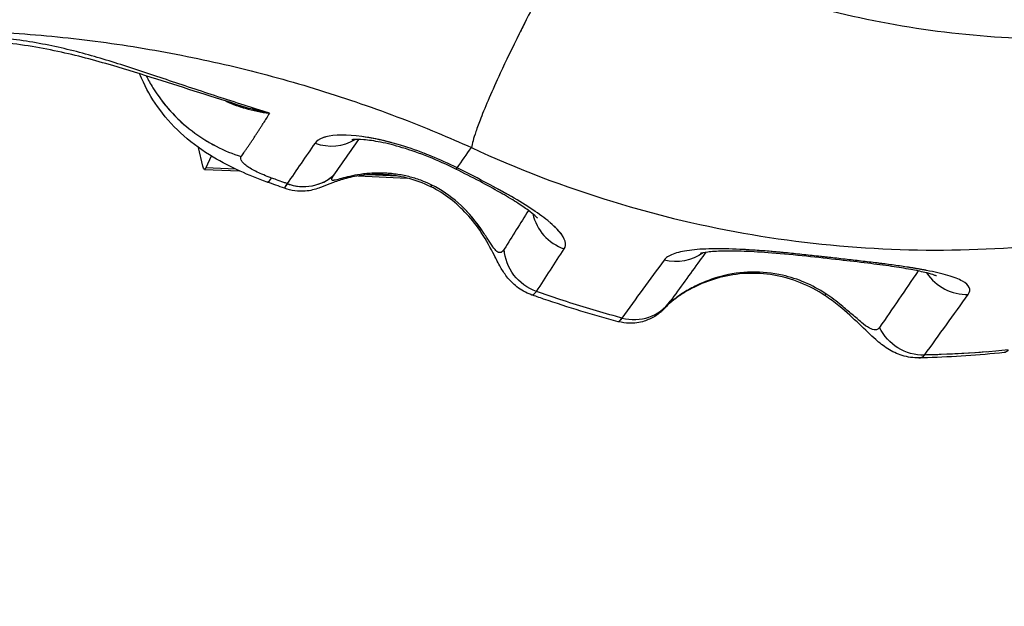
# Model space of a CAD drawing. Units: millimetres. Extents: x -6716 to 13673, y 1908 to 4141.
# Drawn here: x -4660 to -4534, y 1908 to 1983 of the extents above; entities that cross this region are included whole.
import ezdxf

# ---------------------------------------------------------------- set-up
doc = ezdxf.new("R2010")
doc.units = ezdxf.units.MM
doc.styles.get("Standard").update_dxf_attribs({"font": 'arial.ttf'})
doc.dimstyles.new('ISO-25', dxfattribs={"dimtxt": 2.5, "dimasz": 2.5, "dimexe": 1.25, "dimexo": 0.625, "dimtad": 1, "dimtxsty": 'Standard', "dimcen": 2.5, "dimadec": 0, "dimazin": 0, "dimtfac": 1, "dimtmove": 0, "dimatfit": 3, "dimfxl": 1, "dimarcsym": 0})

# ---------------------------------------------------------------- blocks, each defined once
blk = doc.blocks.new('*D32')
at = {"color": 0, "lineweight": -2, "transparency": 16777216}
for p, q in [((-6481.41, 3798.53), (-6522.66, 3798.53)), ((-6521.41, 3728.53), (-6521.41, 1978.21)), ((-6481.41, 1908.21), (-6522.66, 1908.21))]:
    blk.add_line(p, q, dxfattribs=at)
at = {"color": 0, "transparency": 16777216}
for points in [[(-6533.08, 3728.53), (-6509.74, 3728.53), (-6521.41, 3798.53)], [(-6533.08, 1978.21), (-6509.74, 1978.21), (-6521.41, 1908.21)]]:
    blk.add_solid(points, dxfattribs=at)
at = {"layer": 'Defpoints', "color": 0, "transparency": 16777216}
for p in [(-4356.56, 3798.53), (-6521.41, 1908.21), (-4356.56, 1908.21)]:
    blk.add_point(p, dxfattribs=at)
at = {"color": 0, "transparency": 16777216, "insert": (-6618, 2853.37), "char_height": 150, "attachment_point": 5, "rotation": 90}
blk.add_mtext('190', dxfattribs=at)

msp = doc.modelspace()

# ---------------------------------------------------------------- linework, layer by layer
for p, q in [((-4636.879, 1964.402), (-4637.424, 1966.778)), ((-4635.788, 1965.692), (-4636.484, 1964.186)), ((-4636.661, 1963.995), (-4632.215, 1963.805)), ((-4632.685, 1964.024), (-4636.484, 1964.186)), ((-4617.041, 1963.156), (-4610.755, 1962.887)), ((-4611.95, 1963.137), (-4615.812, 1963.302)), ((-4577.224, 1947.079), (-4577.226, 1947.077)), ((-4577.339, 1946.921), (-4577.364, 1946.886))]:
    msp.add_line(p, q)
for centre, major_axis, ratio, start_param, end_param in [((-4550.18, 1995.446), (12.613, -8.052), 0.9530038, -0.6356614, -0.635411), ((-4620.644, 1972.822), (4.933, -3.415), 0.9630256, -1.3070653, -0.4049119), ((-4620.644, 1972.822), (4.933, -3.415), 0.9630256, -1.3070653, -0.4051247), ((-4624.208, 1967.646), (4.951, -3.39), 0.9631259, -1.3137033, -0.2277827), ((-4624.208, 1967.646), (4.951, -3.39), 0.9631259, -1.3137033, -0.9481815), ((-4624.208, 1967.646), (4.951, -3.39), 0.9631259, -0.8367933, -0.2277827), ((-4605.091, 1967.154), (-2.663, -5.377), 0.0145286, -0.0478959, 0.2885306), ((-4605.091, 1967.154), (-2.663, -5.377), 0.0145286, 0.004155, 0.2885306), ((-4605.091, 1967.154), (-2.663, -5.377), 0.0145286, -0.28841, -0.284539), ((-4588.913, 1959.348), (5.034, -3.265), 0.9631489, -2.3703802, -1.3210404), ((-4588.913, 1959.348), (5.034, -3.265), 0.9631489, -2.3701753, -1.3210404), ((-4539.501, 1953.877), (4.872, -3.502), 0.962157, -1.9420828, -0.8980708), ((-4539.501, 1953.877), (4.872, -3.502), 0.962157, -1.9419078, -0.8980708), ((-4582.031, 1950.67), (4.859, -3.519), 0.9619269, -1.1856711, 0.0019628), ((-4582.031, 1950.67), (4.859, -3.519), 0.9619269, -1.1856711, 0.0003913), ((-4554.071, 1952.866), (-3.332, -4.989), 0.0294713, -0.2903463, 0.0226793), ((-4554.071, 1952.866), (-3.332, -4.989), 0.0294713, -0.2903463, -0.0004685), ((-4554.071, 1952.866), (-3.332, -4.989), 0.0294712, 0.2890376, 0.2903478)]:
    msp.add_ellipse(centre, major_axis=major_axis, ratio=ratio, start_param=start_param, end_param=end_param)
at = {"extrusion": (0, 0, -1)}
for centre, major_axis, ratio, start_param, end_param in [((-4636.533, 1966.992), (-0.128, -2.997), 0.1574699, -0.3656235, 0.520212), ((-4601.879, 1969.392), (-2.667, -5.375), 0.0424367, -0.2710622, 0.0377473), ((-4601.879, 1969.392), (-2.667, -5.375), 0.0424367, -0.2710622, -0.0023988), ((-4601.879, 1969.392), (-2.667, -5.375), 0.0424367, 0.2689276, 0.2709445), ((-4592.448, 1953.925), (-5.019, 3.288), 0.9630641, -1.8261322, -0.6188386), ((-4592.448, 1953.925), (-5.019, 3.288), 0.9630641, -1.8261322, -0.6188386), ((-4576.647, 1958.063), (4.841, -3.545), 0.9617618, 0.2865041, 1.1790847), ((-4576.647, 1958.063), (4.841, -3.545), 0.9617618, 0.286797, 1.1790847), ((-4572.457, 1955.959), (1.571, -5.791), 0.2040427, 0.180675, 0.1820113), ((-4572.457, 1955.959), (1.571, -5.791), 0.2040428, -0.1877896, 0.0176515), ((-4572.457, 1955.959), (1.571, -5.791), 0.2040428, -0.1877896, -0.0009012), ((-4545.092, 1946.137), (-4.856, 3.524), 0.9618781, -2.2496028, -1.0561826), ((-4545.092, 1946.137), (-4.856, 3.524), 0.9618781, -2.2496028, -1.0561826)]:
    msp.add_ellipse(centre, major_axis=major_axis, ratio=ratio, start_param=start_param, end_param=end_param, dxfattribs=at)
for points, knots in [([(-4427.91, 2034.354), (-4430.231, 2030.69), (-4432.774, 2027.155), (-4438.823, 2019.701), (-4442.418, 2015.856), (-4449.991, 2008.796), (-4453.953, 2005.566), (-4462.338, 1999.601), (-4466.765, 1996.875), (-4475.995, 1991.998), (-4480.801, 1989.854), (-4490.645, 1986.22), (-4495.681, 1984.727), (-4505.84, 1982.429), (-4510.958, 1981.613), (-4521.125, 1980.658), (-4526.171, 1980.501), (-4536.068, 1980.814), (-4540.917, 1981.26), (-4550.562, 1982.742), (-4555.359, 1983.78), (-4564.843, 1986.447), (-4569.533, 1988.081), (-4578.919, 1992.015), (-4583.564, 1994.331), (-4588.018, 1996.917)], [39.4969052, 39.4969052, 39.4969052, 39.4969052, 40.8413115, 40.8413115, 42.4656538, 42.4656538, 44.0383608, 44.0383608, 45.6336043, 45.6336043, 47.243805, 47.243805, 48.8467824, 48.8467824, 50.4243044, 50.4243044, 51.9561783, 51.9561783, 53.429446, 53.429446, 54.9127765, 54.9127765, 56.4063783, 56.4063783, 57.9751694, 57.9751694, 57.9751694, 57.9751694]), ([(-4427.91, 2034.354), (-4430.231, 2030.69), (-4432.774, 2027.155), (-4438.823, 2019.701), (-4442.418, 2015.856), (-4449.991, 2008.796), (-4453.953, 2005.566), (-4462.338, 1999.601), (-4466.765, 1996.875), (-4475.995, 1991.998), (-4480.801, 1989.854), (-4490.645, 1986.22), (-4495.681, 1984.727), (-4505.84, 1982.429), (-4510.958, 1981.613), (-4521.125, 1980.658), (-4526.171, 1980.501), (-4536.068, 1980.814), (-4540.917, 1981.26), (-4550.562, 1982.742), (-4555.359, 1983.78), (-4564.843, 1986.447), (-4569.533, 1988.081), (-4578.919, 1992.015), (-4583.564, 1994.331), (-4588.018, 1996.917)], [39.4969052, 39.4969052, 39.4969052, 39.4969052, 40.8413115, 40.8413115, 42.4656538, 42.4656538, 44.0383608, 44.0383608, 45.6336043, 45.6336043, 47.243805, 47.243805, 48.8467824, 48.8467824, 50.4243044, 50.4243044, 51.9561783, 51.9561783, 53.429446, 53.429446, 54.9127765, 54.9127765, 56.4063783, 56.4063783, 57.9751694, 57.9751694, 57.9751694, 57.9751694]), ([(-4602.565, 1966.782), (-4596.72, 1964.071), (-4590.682, 1961.76), (-4578.627, 1958.072), (-4572.668, 1956.671), (-4560.764, 1954.663), (-4554.814, 1954.049), (-4543.001, 1953.57), (-4537.138, 1953.701), (-4525.325, 1954.688), (-4519.384, 1955.572), (-4507.578, 1958.089), (-4501.719, 1959.743), (-4490.254, 1963.777), (-4484.653, 1966.169), (-4473.857, 1971.61), (-4468.663, 1974.663), (-4458.819, 1981.317), (-4454.164, 1984.912), (-4445.456, 1992.543), (-4441.397, 1996.572), (-4436.177, 2002.426), (-4434.773, 2004.077), (-4433.411, 2005.757)], [-57.9751694, -57.9751694, -57.9751694, -57.9751694, -56.4063783, -56.4063783, -54.9127765, -54.9127765, -53.429446, -53.429446, -51.9561783, -51.9561783, -50.4243044, -50.4243044, -48.8467824, -48.8467824, -47.243805, -47.243805, -45.6336043, -45.6336043, -44.0383608, -44.0383608, -42.4656538, -42.4656538, -41.8632332, -41.8632332, -41.8632332, -41.8632332]), ([(-4602.565, 1966.782), (-4596.72, 1964.071), (-4590.682, 1961.76), (-4578.627, 1958.072), (-4572.668, 1956.671), (-4560.764, 1954.663), (-4554.814, 1954.049), (-4543.001, 1953.57), (-4537.138, 1953.701), (-4525.325, 1954.688), (-4519.384, 1955.572), (-4507.578, 1958.089), (-4501.719, 1959.743), (-4490.254, 1963.777), (-4484.653, 1966.169), (-4473.857, 1971.61), (-4468.663, 1974.663), (-4458.819, 1981.317), (-4454.164, 1984.912), (-4445.456, 1992.543), (-4441.397, 1996.572), (-4436.177, 2002.426), (-4434.773, 2004.077), (-4433.411, 2005.757)], [-57.9751694, -57.9751694, -57.9751694, -57.9751694, -56.4063783, -56.4063783, -54.9127765, -54.9127765, -53.429446, -53.429446, -51.9561783, -51.9561783, -50.4243044, -50.4243044, -48.8467824, -48.8467824, -47.243805, -47.243805, -45.6336043, -45.6336043, -44.0383608, -44.0383608, -42.4656538, -42.4656538, -41.8632332, -41.8632332, -41.8632332, -41.8632332]), ([(-4588.018, 1996.917), (-4588.895, 1995.408), (-4590.749, 1992.146), (-4593.675, 1986.751), (-4596.501, 1981.258), (-4599.336, 1975.389), (-4600.759, 1972.08), (-4601.369, 1970.516)], [0, 0, 0, 0, 0.14285714, 0.28571429, 0.42857143, 0.57142857, 0.77497309, 0.77497309, 0.77497309, 0.77497309]), ([(-4595.559, 1983.073), (-4595.859, 1982.483), (-4597.058, 1980.105), (-4599.336, 1975.389), (-4600.759, 1972.08), (-4601.369, 1970.516)], [0.38182283, 0.38182283, 0.38182283, 0.38182283, 0.42857143, 0.57142857, 0.77497309, 0.77497309, 0.77497309, 0.77497309]), ([(-4628.37, 1971.159), (-4629.461, 1971.502), (-4630.54, 1971.846), (-4632.735, 1972.552), (-4633.857, 1972.916), (-4636.092, 1973.646), (-4637.202, 1974.012), (-4639.402, 1974.74), (-4640.487, 1975.101), (-4642.615, 1975.811), (-4643.656, 1976.159), (-4645.706, 1976.837), (-4646.713, 1977.167), (-4648.719, 1977.803), (-4649.717, 1978.11), (-4651.734, 1978.691), (-4652.752, 1978.966), (-4654.827, 1979.475), (-4655.882, 1979.71), (-4658.03, 1980.129), (-4659.121, 1980.315), (-4661.339, 1980.629), (-4662.462, 1980.759), (-4664.715, 1980.956), (-4665.853, 1981.027), (-4667.011, 1981.065)], [0.0093942, 0.0093942, 0.0093942, 0.0093942, 0.3660613, 0.3660613, 0.7462667, 0.7462667, 1.1468706, 1.1468706, 1.5678954, 1.5678954, 2.0053782, 2.0053782, 2.4530703, 2.4530703, 2.9039501, 2.9039501, 3.3509752, 3.3509752, 3.7879746, 3.7879746, 4.2107193, 4.2107193, 4.618348, 4.618348, 5.0152086, 5.0152086, 5.0152086, 5.0152086]), ([(-4666.57, 1981.654), (-4664.721, 1981.593), (-4662.87, 1981.5), (-4659.166, 1981.253), (-4657.313, 1981.099), (-4653.609, 1980.728), (-4651.76, 1980.512), (-4648.069, 1980.02), (-4646.226, 1979.743), (-4642.552, 1979.129), (-4640.719, 1978.792), (-4637.066, 1978.058), (-4635.246, 1977.661), (-4631.619, 1976.808), (-4629.813, 1976.352), (-4626.218, 1975.381), (-4624.428, 1974.867), (-4620.868, 1973.78), (-4619.098, 1973.208), (-4615.578, 1972.007), (-4613.828, 1971.377), (-4610.351, 1970.062), (-4608.625, 1969.377), (-4605.458, 1968.059), (-4604.01, 1967.432), (-4602.565, 1966.782)], [-65.904721, -65.904721, -65.904721, -65.904721, -65.2303017, -65.2303017, -64.5557484, -64.5557484, -63.8825136, -63.8825136, -63.2106505, -63.2106505, -62.5400741, -62.5400741, -61.8707002, -61.8707002, -61.202444, -61.202444, -60.5352177, -60.5352177, -59.8689287, -59.8689287, -59.2034772, -59.2034772, -58.5387548, -58.5387548, -57.9751694, -57.9751694, -57.9751694, -57.9751694]), ([(-4666.57, 1981.654), (-4664.721, 1981.593), (-4662.87, 1981.5), (-4659.166, 1981.253), (-4657.313, 1981.099), (-4653.609, 1980.728), (-4651.76, 1980.512), (-4648.069, 1980.02), (-4646.226, 1979.743), (-4642.552, 1979.129), (-4640.719, 1978.792), (-4637.066, 1978.058), (-4635.246, 1977.661), (-4631.619, 1976.808), (-4629.813, 1976.352), (-4626.218, 1975.381), (-4624.428, 1974.867), (-4620.868, 1973.78), (-4619.098, 1973.208), (-4615.578, 1972.007), (-4613.828, 1971.377), (-4610.351, 1970.062), (-4608.625, 1969.377), (-4605.458, 1968.059), (-4604.01, 1967.432), (-4602.565, 1966.782)], [-65.904721, -65.904721, -65.904721, -65.904721, -65.2303017, -65.2303017, -64.5557484, -64.5557484, -63.8825136, -63.8825136, -63.2106505, -63.2106505, -62.5400741, -62.5400741, -61.8707002, -61.8707002, -61.202444, -61.202444, -60.5352177, -60.5352177, -59.8689287, -59.8689287, -59.2034772, -59.2034772, -58.5387548, -58.5387548, -57.9751694, -57.9751694, -57.9751694, -57.9751694]), ([(-4631.801, 1972.031), (-4633.648, 1972.617), (-4635.476, 1973.199), (-4639.13, 1974.361), (-4640.959, 1974.943), (-4644.659, 1976.109), (-4646.528, 1976.693), (-4650.692, 1977.916), (-4652.993, 1978.532), (-4657.859, 1979.576), (-4660.442, 1979.997), (-4664.628, 1980.422), (-4666.172, 1980.528), (-4667.738, 1980.58)], [0, 0, 0, 0, 5.8977355, 5.8977355, 12.0309296, 12.0309296, 18.60604, 18.60604, 26.7728877, 26.7728877, 35.2697726, 35.2697726, 40.0693665, 40.0693665, 40.0693665, 40.0693665]), ([(-4628.665, 1962.378), (-4629.843, 1962.794), (-4631.004, 1963.257), (-4633.305, 1964.299), (-4634.449, 1964.887), (-4636.867, 1966.338), (-4638.133, 1967.241), (-4640.426, 1969.265), (-4641.468, 1970.392), (-4643.182, 1972.709), (-4643.89, 1973.883), (-4644.642, 1975.467), (-4644.801, 1975.83), (-4644.95, 1976.197)], [0, 0, 0, 0, 3.7526359, 3.7526359, 7.7456302, 7.7456302, 12.5287425, 12.5287425, 17.156962, 17.156962, 21.2541909, 21.2541909, 22.4464454, 22.4464454, 22.4464454, 22.4464454]), ([(-4644.101, 1975.932), (-4643.839, 1975.413), (-4643.553, 1974.902), (-4643.245, 1974.403), (-4642.591, 1973.345), (-4641.836, 1972.335), (-4640.994, 1971.408), (-4640.153, 1970.483), (-4639.227, 1969.64), (-4638.249, 1968.895), (-4637.27, 1968.148), (-4636.236, 1967.495), (-4635.178, 1966.95), (-4634.122, 1966.405), (-4633.042, 1965.967), (-4631.967, 1965.627)], [-0.63882109, -0.63882109, -0.63882109, -0.63882109, -0.57142857, -0.57142857, -0.57142857, -0.4284676, -0.4284676, -0.4284676, -0.28571429, -0.28571429, -0.28571429, -0.14280219, -0.14280219, -0.14280219, 0, 0, 0, 0]), ([(-4642.328, 1973.043), (-4641.913, 1972.476), (-4641.467, 1971.929), (-4640.994, 1971.408), (-4640.397, 1970.751), (-4639.757, 1970.136), (-4639.085, 1969.567)], [-0.50879526, -0.50879526, -0.50879526, -0.50879526, -0.4284676, -0.4284676, -0.4284676, -0.32709117, -0.32709117, -0.32709117, -0.32709117]), ([(-4633.943, 1972.711), (-4633.139, 1972.344), (-4632.313, 1972.037), (-4630.456, 1971.493), (-4629.419, 1971.283), (-4628.381, 1971.16), (-4628.375, 1971.159), (-4628.37, 1971.159)], [-0.73731065, -0.73731065, -0.73731065, -0.73731065, -0.40318944, -0.40318944, 0, 0, 0.00221368, 0.00221368, 0.00221368, 0.00221368]), ([(-4633.298, 1972.431), (-4632.699, 1972.185), (-4632.09, 1971.972), (-4630.456, 1971.493), (-4629.419, 1971.283), (-4628.381, 1971.16), (-4628.375, 1971.159), (-4628.37, 1971.159)], [-0.64854271, -0.64854271, -0.64854271, -0.64854271, -0.40318944, -0.40318944, 0, 0, 0.00221368, 0.00221368, 0.00221368, 0.00221368]), ([(-4628.37, 1971.159), (-4628.376, 1971.16), (-4628.382, 1971.161), (-4629.544, 1971.39), (-4630.684, 1971.678), (-4631.797, 1972.031), (-4631.799, 1972.031), (-4631.8, 1972.032)], [-0.00220995, -0.00220995, -0.00220995, -0.00220995, 0, 0, 0.40318944, 0.40318944, 0.4037525, 0.4037525, 0.4037525, 0.4037525]), ([(-4631.967, 1965.627), (-4631.861, 1965.78), (-4631.755, 1965.933), (-4631.57, 1966.201), (-4631.491, 1966.317), (-4631.333, 1966.547), (-4631.254, 1966.663), (-4631.097, 1966.894), (-4631.019, 1967.01), (-4630.863, 1967.241), (-4630.786, 1967.357), (-4630.631, 1967.589), (-4630.554, 1967.705), (-4630.401, 1967.938), (-4630.324, 1968.054), (-4630.172, 1968.286), (-4630.096, 1968.403), (-4629.945, 1968.636), (-4629.87, 1968.752), (-4629.72, 1968.986), (-4629.645, 1969.103), (-4629.496, 1969.336), (-4629.422, 1969.453), (-4629.289, 1969.665), (-4629.229, 1969.759), (-4629.17, 1969.854)], [-1.9268324, -1.9268324, -1.9268324, -1.9268324, -1.719463, -1.719463, -1.5631323, -1.5631323, -1.4068058, -1.4068058, -1.2504832, -1.2504832, -1.0941643, -1.0941643, -0.9378485, -0.9378485, -0.7815356, -0.7815356, -0.6252252, -0.6252252, -0.4689168, -0.4689168, -0.3126101, -0.3126101, -0.1563047, -0.1563047, -0.0300721, -0.0300721, -0.0300721, -0.0300721]), ([(-4631.967, 1965.627), (-4631.861, 1965.78), (-4631.755, 1965.933), (-4631.57, 1966.201), (-4631.491, 1966.317), (-4631.333, 1966.547), (-4631.254, 1966.663), (-4631.097, 1966.894), (-4631.019, 1967.01), (-4630.863, 1967.241), (-4630.786, 1967.357), (-4630.631, 1967.589), (-4630.554, 1967.705), (-4630.401, 1967.938), (-4630.324, 1968.054), (-4630.172, 1968.286), (-4630.096, 1968.403), (-4629.945, 1968.636), (-4629.87, 1968.752), (-4629.72, 1968.986), (-4629.645, 1969.103), (-4629.496, 1969.336), (-4629.422, 1969.453), (-4629.289, 1969.665), (-4629.229, 1969.759), (-4629.17, 1969.854)], [-1.9268324, -1.9268324, -1.9268324, -1.9268324, -1.719463, -1.719463, -1.5631323, -1.5631323, -1.4068058, -1.4068058, -1.2504832, -1.2504832, -1.0941643, -1.0941643, -0.9378485, -0.9378485, -0.7815356, -0.7815356, -0.6252252, -0.6252252, -0.4689168, -0.4689168, -0.3126101, -0.3126101, -0.1563047, -0.1563047, -0.0300721, -0.0300721, -0.0300721, -0.0300721]), ([(-4601.369, 1970.516), (-4601.616, 1969.885), (-4602.189, 1968.327), (-4602.474, 1967.277), (-4602.565, 1966.782)], [0.77497309, 0.77497309, 0.77497309, 0.77497309, 0.85714286, 1, 1, 1, 1]), ([(-4601.369, 1970.516), (-4601.616, 1969.885), (-4602.189, 1968.327), (-4602.474, 1967.277), (-4602.565, 1966.782)], [0.77497309, 0.77497309, 0.77497309, 0.77497309, 0.85714286, 1, 1, 1, 1]), ([(-4604.388, 1964.184), (-4605.478, 1964.724), (-4607.708, 1965.736), (-4612.237, 1967.394), (-4617.612, 1968.551), (-4621.325, 1968.32), (-4622.339, 1967.626), (-4622.533, 1967.346)], [-2.6593833, -2.6593833, -2.6593833, -2.6593833, -2.2794714, -1.8995595, -1.1397357, -0.3799119, 0, 0, 0, 0]), ([(-4636.599, 1967.756), (-4636.132, 1967.466), (-4635.658, 1967.197), (-4635.178, 1966.95), (-4634.122, 1966.405), (-4633.042, 1965.967), (-4631.967, 1965.627)], [-0.2075803, -0.2075803, -0.2075803, -0.2075803, -0.14280219, -0.14280219, -0.14280219, 0, 0, 0, 0]), ([(-4621.152, 1968.141), (-4621.285, 1968.107), (-4621.581, 1968.017), (-4621.832, 1967.905), (-4621.96, 1967.834)], [-0.4740736, -0.4740736, -0.4740736, -0.4740736, -0.3799119, -0.25162168, -0.25162168, -0.25162168, -0.25162168]), ([(-4604.544, 1964.021), (-4605.686, 1964.588), (-4606.864, 1965.117), (-4609.166, 1966.038), (-4610.308, 1966.44), (-4612.366, 1967.055), (-4613.312, 1967.29), (-4614.977, 1967.621), (-4615.719, 1967.726), (-4616.872, 1967.822), (-4617.324, 1967.821), (-4617.702, 1967.796), (-4617.782, 1967.785), (-4617.826, 1967.778), (-4617.832, 1967.777), (-4617.832, 1967.777)], [0, 0, 0, 0, 3.8294094, 3.8294094, 7.5380007, 7.5380007, 10.8745748, 10.8745748, 14.0425956, 14.0425956, 16.9550471, 16.9550471, 18.2539266, 18.2539266, 18.7036026, 18.7036026, 18.7036026, 18.7036026]), ([(-4604.388, 1964.184), (-4605.478, 1964.724), (-4606.951, 1965.392), (-4608.44, 1965.981), (-4608.802, 1966.119)], [-2.65938328, -2.65938328, -2.65938328, -2.65938328, -2.27947138, -2.15733416, -2.15733416, -2.15733416, -2.15733416]), ([(-4628.09, 1962.89), (-4628.201, 1962.929), (-4628.31, 1962.969), (-4628.725, 1963.124), (-4629.027, 1963.245), (-4629.603, 1963.494), (-4629.877, 1963.622), (-4630.384, 1963.879), (-4630.617, 1964.008), (-4631.035, 1964.263), (-4631.219, 1964.389), (-4631.534, 1964.633), (-4631.665, 1964.751), (-4631.868, 1964.977), (-4631.942, 1965.084), (-4632.03, 1965.284), (-4632.046, 1965.377), (-4632.025, 1965.521), (-4632.003, 1965.576), (-4631.967, 1965.627)], [-2.79937027, -2.79937027, -2.79937027, -2.79937027, -2.75757394, -2.75757394, -2.64013026, -2.64013026, -2.52464183, -2.52464183, -2.41256841, -2.41256841, -2.30395549, -2.30395549, -2.19830994, -2.19830994, -2.09591443, -2.09591443, -1.9959326, -1.9959326, -1.92683236, -1.92683236, -1.92683236, -1.92683236]), ([(-4607.621, 1961.988), (-4607.965, 1962.158), (-4608.318, 1962.314), (-4608.921, 1962.554), (-4609.17, 1962.645), (-4609.672, 1962.814), (-4609.926, 1962.892), (-4610.439, 1963.034), (-4610.699, 1963.099), (-4611.222, 1963.215), (-4611.487, 1963.266), (-4612.022, 1963.355), (-4612.291, 1963.393), (-4612.835, 1963.455), (-4613.109, 1963.478), (-4613.662, 1963.512), (-4613.94, 1963.521), (-4614.499, 1963.526), (-4614.78, 1963.521), (-4615.344, 1963.497), (-4615.629, 1963.477), (-4616.196, 1963.424), (-4616.478, 1963.39), (-4617.231, 1963.281), (-4618.127, 1963.109), (-4619.222, 1962.823), (-4619.975, 1962.609), (-4620.248, 1962.573), (-4620.497, 1962.631), (-4620.409, 1962.855), (-4620.122, 1963.267)], [0, 0, 0, 0, 0.1670646, 0.1670646, 0.2817175, 0.2817175, 0.3971708, 0.3971708, 0.514129, 0.514129, 0.632688, 0.632688, 0.7528055, 0.7528055, 0.8753283, 0.8753283, 1.0013693, 1.0013693, 1.1319522, 1.1319522, 1.2686561, 1.2686561, 1.4101574, 1.4101574, 1.6618759, 1.9135944, 2.165313, 2.4170315, 2.4170315, 2.9574628, 2.9574628, 2.9574628, 2.9574628]), ([(-4615.799, 1963.461), (-4615.836, 1963.458), (-4615.872, 1963.454), (-4616.196, 1963.424), (-4616.478, 1963.39), (-4617.231, 1963.281), (-4618.127, 1963.109), (-4619.222, 1962.823), (-4619.923, 1962.624), (-4620.19, 1962.581), (-4620.271, 1962.584)], [1.2509735, 1.2509735, 1.2509735, 1.2509735, 1.2686561, 1.2686561, 1.4101574, 1.4101574, 1.6618759, 1.9135944, 2.165313, 2.3651723, 2.3651723, 2.3651723, 2.3651723]), ([(-4594.112, 1957.753), (-4594.112, 1957.753), (-4594.121, 1957.765), (-4594.189, 1957.839), (-4594.303, 1957.955), (-4594.679, 1958.287), (-4594.97, 1958.521), (-4595.739, 1959.086), (-4596.245, 1959.43), (-4597.437, 1960.191), (-4598.149, 1960.618), (-4599.723, 1961.517), (-4600.603, 1961.996), (-4602.492, 1962.99), (-4603.517, 1963.511), (-4604.544, 1964.021)], [5.1428533, 5.1428533, 5.1428533, 5.1428533, 5.8503266, 5.8503266, 7.6789039, 7.6789039, 9.8742569, 9.8742569, 12.4570267, 12.4570267, 15.3692874, 15.3692874, 18.5153531, 18.5153531, 21.9603317, 21.9603317, 21.9603317, 21.9603317]), ([(-4590.716, 1953.843), (-4590.537, 1954.119), (-4590.411, 1955.1), (-4592.336, 1957.346), (-4596.694, 1960.143), (-4600.974, 1962.464), (-4603.245, 1963.616), (-4604.388, 1964.184)], [0, 0, 0, 0, 0.3665534, 1.0996603, 1.8327671, 2.1993205, 2.5658739, 2.5658739, 2.5658739, 2.5658739]), ([(-4628.664, 1962.379), (-4628.64, 1962.372), (-4628.613, 1962.374), (-4628.583, 1962.385), (-4628.463, 1962.428), (-4628.294, 1962.604), (-4628.09, 1962.89)], [0.82125185, 0.82125185, 0.82125185, 0.82125185, 0.85714286, 0.85714286, 0.85714286, 0.9999732, 0.9999732, 0.9999732, 0.9999732]), ([(-4626.107, 1962.173), (-4626.256, 1962.228), (-4626.403, 1962.282), (-4626.857, 1962.448), (-4627.163, 1962.559), (-4627.683, 1962.746), (-4627.886, 1962.818), (-4628.09, 1962.89)], [-3.04766591, -3.04766591, -3.04766591, -3.04766591, -2.99547264, -2.99547264, -2.87643949, -2.87643949, -2.79937027, -2.79937027, -2.79937027, -2.79937027]), ([(-4607.75, 1961.783), (-4608.708, 1962.257), (-4609.726, 1962.629), (-4611.778, 1963.144), (-4612.829, 1963.291), (-4614.812, 1963.38), (-4615.764, 1963.329), (-4617.431, 1963.111), (-4618.169, 1962.949), (-4619.392, 1962.612), (-4619.901, 1962.434), (-4620.8, 1962.093), (-4621.172, 1961.931), (-4621.761, 1961.702), (-4621.904, 1961.648), (-4622.28, 1961.519), (-4622.552, 1961.433), (-4623.142, 1961.297), (-4623.463, 1961.243), (-4624.226, 1961.182), (-4624.684, 1961.192), (-4625.574, 1961.313), (-4626.013, 1961.422), (-4626.434, 1961.578)], [0, 0, 0, 0, 3.2097399, 3.2097399, 6.4266613, 6.4266613, 9.5413015, 9.5413015, 12.4977382, 12.4977382, 15.3767241, 15.3767241, 18.5924429, 18.5924429, 19.5269471, 19.5269471, 20.6862718, 20.6862718, 21.7887934, 21.7887934, 23.2039888, 23.2039888, 24.5745163, 24.5745163, 24.5745163, 24.5745163]), ([(-4594.951, 1948.007), (-4595.61, 1948.242), (-4596.229, 1948.592), (-4597.264, 1949.393), (-4597.689, 1949.844), (-4598.358, 1950.706), (-4598.612, 1951.115), (-4599.132, 1952.021), (-4599.384, 1952.522), (-4600.099, 1953.902), (-4600.614, 1954.882), (-4601.824, 1956.699), (-4602.446, 1957.519), (-4603.786, 1958.988), (-4604.504, 1959.653), (-4606.046, 1960.83), (-4606.88, 1961.352), (-4607.75, 1961.783)], [0, 0, 0, 0, 2.2089871, 2.2089871, 4.3649019, 4.3649019, 6.4871682, 6.4871682, 9.3249099, 9.3249099, 13.7244465, 13.7244465, 16.9861788, 16.9861788, 19.9268818, 19.9268818, 22.8405062, 22.8405062, 22.8405062, 22.8405062]), ([(-4598.373, 1953.8), (-4598.501, 1953.596), (-4598.764, 1953.323), (-4599.183, 1953.367), (-4599.661, 1953.859), (-4600.259, 1954.762), (-4600.762, 1955.545), (-4601.877, 1957.198), (-4602.965, 1958.576), (-4605.277, 1960.62), (-4606.407, 1961.391), (-4607.621, 1961.988)], [0, 0, 0, 0, 0.2609759, 0.5219517, 0.7829276, 1.0439034, 1.3048793, 1.3048793, 2.0715661, 2.0715661, 2.6600183, 2.6600183, 2.6600183, 2.6600183]), ([(-4601.256, 1956.273), (-4602.058, 1957.424), (-4603.073, 1958.671), (-4605.277, 1960.62), (-4606.407, 1961.391), (-4607.621, 1961.988)], [1.3680592, 1.3680592, 1.3680592, 1.3680592, 2.0715661, 2.0715661, 2.6600183, 2.6600183, 2.6600183, 2.6600183]), ([(-4597.325, 1960.439), (-4597.491, 1960.536), (-4598.09, 1960.881), (-4598.714, 1961.23), (-4599.172, 1961.48)], [1.7705266, 1.7705266, 1.7705266, 1.7705266, 1.8327671, 1.99187572, 1.99187572, 1.99187572, 1.99187572]), ([(-4598.373, 1953.8), (-4598.501, 1953.596), (-4598.764, 1953.323), (-4599.183, 1953.367), (-4599.661, 1953.859), (-4600.259, 1954.762), (-4600.762, 1955.545), (-4601.053, 1955.977), (-4601.062, 1955.99), (-4601.07, 1956.002)], [0, 0, 0, 0, 0.2609759, 0.5219517, 0.7829276, 1.0439034, 1.3048793, 1.3048793, 1.3125764, 1.3125764, 1.3125764, 1.3125764]), ([(-4539.1, 1948.029), (-4538.885, 1948.329), (-4538.791, 1948.926), (-4539.675, 1949.739), (-4541.56, 1950.469), (-4543.398, 1950.894), (-4544.457, 1951.098), (-4544.49, 1951.104), (-4544.547, 1951.115), (-4544.662, 1951.137), (-4544.829, 1951.168), (-4545.031, 1951.205), (-4545.304, 1951.254), (-4545.651, 1951.314), (-4546.078, 1951.385), (-4546.44, 1951.444), (-4546.734, 1951.49), (-4547.179, 1951.558), (-4547.859, 1951.659), (-4548.797, 1951.789), (-4549.6, 1951.895), (-4550.253, 1951.979), (-4550.912, 1952.061), (-4552.082, 1952.203), (-4553.79, 1952.402), (-4555.526, 1952.599), (-4556.751, 1952.737), (-4557.453, 1952.815), (-4558.507, 1952.932), (-4560.096, 1953.105), (-4561.678, 1953.267), (-4562.728, 1953.368), (-4563.251, 1953.417), (-4563.771, 1953.464), (-4564.461, 1953.524), (-4565.312, 1953.594), (-4566.323, 1953.668), (-4567.15, 1953.721), (-4567.72, 1953.753), (-4568.001, 1953.767), (-4568.161, 1953.775), (-4569.518, 1953.84), (-4571.931, 1953.892), (-4574.867, 1953.704), (-4576.949, 1953.226), (-4577.73, 1952.706), (-4577.95, 1952.407)], [-5.6951143, -5.6951143, -5.6951143, -5.6951143, -5.2883204, -4.8815265, -4.4747326, -4.0679388, -4.0647607, -4.0615826, -4.0552265, -4.0425142, -4.0170895, -3.9916649, -3.9662403, -3.9153911, -3.8645418, -3.8136926, -3.788268, -3.7628434, -3.6611449, -3.5594464, -3.457748, -3.4068987, -3.3560495, -3.254351, -3.0509541, -2.8475571, -2.7458587, -2.6950094, -2.6441602, -2.4407633, -2.2373663, -2.1865171, -2.1356679, -2.0848186, -2.0339694, -1.9322709, -1.8305724, -1.728874, -1.6780247, -1.6526001, -1.6398878, -1.6271755, -1.2203816, -0.8135878, -0.4067939, 0, 0, 0, 0]), ([(-4539.1, 1948.029), (-4538.885, 1948.329), (-4538.791, 1948.926), (-4539.675, 1949.739), (-4541.56, 1950.469), (-4543.398, 1950.894), (-4544.457, 1951.098), (-4544.49, 1951.104), (-4544.547, 1951.115), (-4544.662, 1951.137), (-4544.829, 1951.168), (-4545.031, 1951.205), (-4545.304, 1951.254), (-4545.651, 1951.314), (-4546.078, 1951.385), (-4546.44, 1951.444), (-4546.734, 1951.49), (-4547.179, 1951.558), (-4547.859, 1951.659), (-4548.797, 1951.789), (-4549.6, 1951.895), (-4550.253, 1951.979), (-4550.912, 1952.061), (-4552.082, 1952.203), (-4553.79, 1952.402), (-4555.526, 1952.599), (-4556.751, 1952.737), (-4557.453, 1952.815), (-4558.507, 1952.932), (-4560.096, 1953.105), (-4561.678, 1953.267), (-4562.728, 1953.368), (-4563.251, 1953.417), (-4563.771, 1953.464), (-4564.461, 1953.524), (-4565.312, 1953.594), (-4566.323, 1953.668), (-4567.15, 1953.721), (-4567.72, 1953.753), (-4568.001, 1953.767), (-4568.161, 1953.775), (-4569.518, 1953.84), (-4571.931, 1953.892), (-4574.867, 1953.704), (-4576.949, 1953.226), (-4577.73, 1952.706), (-4577.95, 1952.407)], [-5.6951143, -5.6951143, -5.6951143, -5.6951143, -5.2883204, -4.8815265, -4.4747326, -4.0679388, -4.0647607, -4.0615826, -4.0552265, -4.0425142, -4.0170895, -3.9916649, -3.9662403, -3.9153911, -3.8645418, -3.8136926, -3.788268, -3.7628434, -3.6611449, -3.5594464, -3.457748, -3.4068987, -3.3560495, -3.254351, -3.0509541, -2.8475571, -2.7458587, -2.6950094, -2.6441602, -2.4407633, -2.2373663, -2.1865171, -2.1356679, -2.0848186, -2.0339694, -1.9322709, -1.8305724, -1.728874, -1.6780247, -1.6526001, -1.6398878, -1.6271755, -1.2203816, -0.8135878, -0.4067939, 0, 0, 0, 0]), ([(-4572.621, 1953.405), (-4572.885, 1953.044), (-4573.148, 1952.684), (-4574.668, 1950.601), (-4575.922, 1948.876), (-4577.171, 1947.152)], [5.098903, 5.098903, 5.098903, 5.098903, 10.0000002, 10.0000002, 33.4226089, 33.4226089, 33.4226089, 33.4226089]), ([(-4543.163, 1950.389), (-4543.163, 1950.389), (-4543.176, 1950.395), (-4543.265, 1950.433), (-4543.407, 1950.488), (-4543.866, 1950.637), (-4544.231, 1950.738), (-4545.168, 1950.962), (-4545.771, 1951.088), (-4547.182, 1951.345), (-4548.017, 1951.478), (-4549.86, 1951.745), (-4550.889, 1951.88), (-4553.106, 1952.152), (-4554.31, 1952.29), (-4556.924, 1952.587), (-4558.349, 1952.746), (-4561.254, 1953.052), (-4562.752, 1953.198), (-4565.418, 1953.41), (-4566.619, 1953.486), (-4568.724, 1953.567), (-4569.663, 1953.578), (-4571.224, 1953.542), (-4571.886, 1953.496), (-4572.83, 1953.382), (-4573.145, 1953.312), (-4573.269, 1953.276), (-4573.281, 1953.272), (-4573.281, 1953.272)], [5.6391848, 5.6391848, 5.6391848, 5.6391848, 6.3407434, 6.3407434, 8.1155602, 8.1155602, 10.4468818, 10.4468818, 13.1660703, 13.1660703, 16.2359002, 16.2359002, 19.5953965, 19.5953965, 23.3050577, 23.3050577, 27.5904074, 27.5904074, 32.0687724, 32.0687724, 35.8860016, 35.8860016, 39.3246352, 39.3246352, 42.5017702, 42.5017702, 45.4146529, 45.4146529, 46.1080154, 46.1080154, 46.1080154, 46.1080154]), ([(-4557.306, 1948.114), (-4558.978, 1949.225), (-4563.365, 1951.111), (-4568.157, 1951.023), (-4570.693, 1950.33)], [-2.15571866, -2.15571866, -2.15571866, -2.15571866, -1.77836401, -1.27522449, -1.27522449, -1.27522449, -1.27522449]), ([(-4557.306, 1948.114), (-4558.978, 1949.225), (-4563.365, 1951.111), (-4568.157, 1951.023), (-4570.693, 1950.33)], [-2.15571866, -2.15571866, -2.15571866, -2.15571866, -1.77836401, -1.27522449, -1.27522449, -1.27522449, -1.27522449]), ([(-4570.885, 1950.17), (-4571.92, 1949.889), (-4572.92, 1949.513), (-4574.58, 1948.732), (-4575.289, 1948.322), (-4576.337, 1947.626), (-4576.735, 1947.317), (-4577.297, 1946.844), (-4577.482, 1946.664), (-4577.665, 1946.479), (-4577.706, 1946.436), (-4577.756, 1946.382), (-4577.769, 1946.368), (-4577.816, 1946.317), (-4577.829, 1946.303), (-4577.868, 1946.261), (-4577.898, 1946.228), (-4577.981, 1946.143), (-4578.033, 1946.091), (-4578.137, 1945.99), (-4578.188, 1945.942), (-4578.329, 1945.816), (-4578.422, 1945.736), (-4578.712, 1945.504), (-4578.919, 1945.359), (-4579.557, 1944.97), (-4580.017, 1944.762), (-4581.107, 1944.424), (-4581.762, 1944.335), (-4582.874, 1944.361), (-4583.344, 1944.426), (-4583.796, 1944.546)], [0, 0, 0, 0, 3.341273, 3.341273, 6.3571103, 6.3571103, 9.032473, 9.032473, 11.6940112, 11.6940112, 13.193629, 13.193629, 14.0828298, 14.0828298, 14.33426, 14.33426, 14.6294737, 14.6294737, 14.9001339, 14.9001339, 15.123425, 15.123425, 15.4963251, 15.4963251, 16.2520591, 16.2520591, 17.7427309, 17.7427309, 19.6759067, 19.6759067, 21.0800083, 21.0800083, 21.0800083, 21.0800083]), ([(-4570.693, 1950.33), (-4571.768, 1950.037), (-4572.816, 1949.639), (-4573.739, 1949.198), (-4574.356, 1948.904), (-4574.922, 1948.589), (-4575.412, 1948.283), (-4575.902, 1947.976), (-4576.317, 1947.679), (-4576.636, 1947.43), (-4576.956, 1947.181), (-4577.181, 1946.981), (-4577.314, 1946.861), (-4577.448, 1946.741), (-4577.49, 1946.701), (-4577.455, 1946.756), (-4577.439, 1946.781), (-4577.407, 1946.827), (-4577.36, 1946.892)], [0, 0, 0, 0, 0.4687697, 0.4687697, 0.4687697, 0.7821032, 0.7821032, 0.7821032, 1.0954366, 1.0954366, 1.0954366, 1.4087701, 1.4087701, 1.4087701, 1.7221035, 1.7221035, 1.7221035, 1.8677551, 1.8677551, 1.8677551, 1.8677551]), ([(-4570.693, 1950.33), (-4571.768, 1950.037), (-4572.816, 1949.639), (-4573.739, 1949.198), (-4574.356, 1948.904), (-4574.922, 1948.589), (-4575.412, 1948.283), (-4575.902, 1947.976), (-4576.317, 1947.679), (-4576.636, 1947.43), (-4576.956, 1947.181), (-4577.181, 1946.981), (-4577.314, 1946.861), (-4577.411, 1946.774), (-4577.459, 1946.729), (-4577.466, 1946.732)], [0, 0, 0, 0, 0.4687697, 0.4687697, 0.4687697, 0.7821032, 0.7821032, 0.7821032, 1.0954366, 1.0954366, 1.0954366, 1.4087701, 1.4087701, 1.4087701, 1.6352851, 1.6352851, 1.6352851, 1.6352851]), ([(-4557.402, 1947.878), (-4558.383, 1948.533), (-4559.442, 1949.089), (-4561.634, 1949.964), (-4562.782, 1950.288), (-4565.09, 1950.68), (-4566.265, 1950.753), (-4568.594, 1950.653), (-4569.763, 1950.474), (-4570.879, 1950.172)], [0, 0, 0, 0, 3.5411944, 3.5411944, 7.0883849, 7.0883849, 10.6263786, 10.6263786, 14.2384522, 14.2384522, 14.2384522, 14.2384522]), ([(-4594.952, 1948.006), (-4594.914, 1947.994), (-4594.877, 1947.987), (-4594.839, 1947.986), (-4594.65, 1947.983), (-4594.452, 1948.128), (-4594.245, 1948.418)], [-0.31330098, -0.31330098, -0.31330098, -0.31330098, -0.26097586, -0.26097586, -0.26097586, 0, 0, 0, 0]), ([(-4583.343, 1945.016), (-4583.712, 1945.115), (-4584.08, 1945.215), (-4586.73, 1945.949), (-4589.003, 1946.641), (-4592.259, 1947.722), (-4593.253, 1948.064), (-4594.245, 1948.418)], [-7.5203841, -7.5203841, -7.5203841, -7.5203841, -7.4188783, -7.4188783, -6.7894556, -6.7894556, -6.5119313, -6.5119313, -6.5119313, -6.5119313]), ([(-4583.343, 1945.016), (-4583.712, 1945.115), (-4584.08, 1945.215), (-4586.73, 1945.949), (-4589.003, 1946.641), (-4592.259, 1947.722), (-4593.253, 1948.064), (-4594.245, 1948.418)], [-7.5203841, -7.5203841, -7.5203841, -7.5203841, -7.4188783, -7.4188783, -6.7894556, -6.7894556, -6.5119313, -6.5119313, -6.5119313, -6.5119313]), ([(-4583.805, 1944.546), (-4587.012, 1945.398), (-4590.194, 1946.365), (-4593.879, 1947.628), (-4594.419, 1947.816), (-4594.958, 1948.008)], [0, 0, 0, 0, 10.0065221, 10.0065221, 11.7272224, 11.7272224, 11.7272224, 11.7272224]), ([(-4545.365, 1939.922), (-4546.1, 1939.906), (-4546.843, 1940.02), (-4548.201, 1940.439), (-4548.82, 1940.745), (-4549.934, 1941.442), (-4550.435, 1941.841), (-4551.597, 1942.854), (-4552.257, 1943.508), (-4553.781, 1944.97), (-4554.661, 1945.787), (-4556.183, 1947.016), (-4556.782, 1947.464), (-4557.402, 1947.878)], [0, 0, 0, 0, 2.3340885, 2.3340885, 4.6811909, 4.6811909, 7.18925, 7.18925, 10.8071435, 10.8071435, 14.5607179, 14.5607179, 16.7990246, 16.7990246, 16.7990246, 16.7990246]), ([(-4550.433, 1943.806), (-4550.568, 1943.61), (-4550.746, 1943.503), (-4550.963, 1943.491), (-4551.18, 1943.48), (-4551.436, 1943.564), (-4551.731, 1943.731), (-4552.026, 1943.898), (-4552.361, 1944.147), (-4552.729, 1944.448), (-4553.097, 1944.749), (-4553.499, 1945.101), (-4553.927, 1945.472), (-4554.355, 1945.842), (-4554.809, 1946.232), (-4555.285, 1946.617), (-4555.929, 1947.14), (-4556.603, 1947.647), (-4557.306, 1948.114)], [0, 0, 0, 0, 0.256875, 0.256875, 0.256875, 0.5137501, 0.5137501, 0.5137501, 0.7706251, 0.7706251, 0.7706251, 1.0275001, 1.0275001, 1.0275001, 1.2843752, 1.2843752, 1.2843752, 1.6327557, 1.6327557, 1.6327557, 1.6327557]), ([(-4550.433, 1943.806), (-4550.568, 1943.61), (-4550.746, 1943.503), (-4550.963, 1943.491), (-4551.18, 1943.48), (-4551.436, 1943.564), (-4551.731, 1943.731), (-4552.026, 1943.898), (-4552.361, 1944.147), (-4552.729, 1944.448), (-4553.097, 1944.749), (-4553.499, 1945.101), (-4553.927, 1945.472), (-4554.355, 1945.842), (-4554.809, 1946.232), (-4555.285, 1946.617), (-4555.929, 1947.14), (-4556.603, 1947.647), (-4557.306, 1948.114)], [0, 0, 0, 0, 0.256875, 0.256875, 0.256875, 0.5137501, 0.5137501, 0.5137501, 0.7706251, 0.7706251, 0.7706251, 1.0275001, 1.0275001, 1.0275001, 1.2843752, 1.2843752, 1.2843752, 1.6327557, 1.6327557, 1.6327557, 1.6327557]), ([(-4534, 1940.945), (-4534.525, 1940.892), (-4535.052, 1940.841), (-4537.9, 1940.585), (-4540.224, 1940.438), (-4543.263, 1940.325), (-4543.972, 1940.304), (-4544.682, 1940.289)], [-12.04191092, -12.04191092, -12.04191092, -12.04191092, -11.89475744, -11.89475744, -11.24774179, -11.24774179, -11.05124412, -11.05124412, -11.05124412, -11.05124412]), ([(-4534.508, 1940.6), (-4537.755, 1940.264), (-4541.024, 1940.046), (-4544.655, 1939.937), (-4545.012, 1939.928), (-4545.369, 1939.92)], [0, 0, 0, 0, 10.0066517, 10.0066517, 11.0955826, 11.0955826, 11.0955826, 11.0955826]), ([(-4536.797, 1940.69), (-4538.713, 1940.535), (-4540.631, 1940.422), (-4543.099, 1940.331), (-4543.644, 1940.314), (-4544.19, 1940.3)], [-11.7816222, -11.7816222, -11.7816222, -11.7816222, -11.24774179, -11.24774179, -11.09659791, -11.09659791, -11.09659791, -11.09659791])]:
    msp.add_open_spline(points, degree=3, knots=knots)
for points in [[(-4544.501, 1981.817), (-4544.5, 1981.818), (-4544.499, 1981.818), (-4544.497, 1981.819)], [(-4642.765, 1979.155), (-4642.766, 1979.155), (-4642.766, 1979.156), (-4642.767, 1979.157)], [(-4642.765, 1979.155), (-4642.766, 1979.155), (-4642.766, 1979.156), (-4642.767, 1979.157)], [(-4641.109, 1978.855), (-4641.108, 1978.854), (-4641.108, 1978.854), (-4641.107, 1978.853)], [(-4638.123, 1978.268), (-4638.119, 1978.267), (-4638.114, 1978.266), (-4638.11, 1978.264)], [(-4631.187, 1976.69), (-4631.186, 1976.69), (-4631.185, 1976.689), (-4631.183, 1976.689)], [(-4631.187, 1976.69), (-4631.186, 1976.69), (-4631.185, 1976.689), (-4631.183, 1976.689)], [(-4633.943, 1972.711), (-4633.732, 1972.615), (-4633.519, 1972.522), (-4633.304, 1972.434)], [(-4628.37, 1971.159), (-4629.063, 1971.377), (-4629.752, 1971.595), (-4630.435, 1971.813)], [(-4628.37, 1971.159), (-4628.632, 1970.722), (-4628.899, 1970.288), (-4629.17, 1969.854)], [(-4628.37, 1971.159), (-4628.632, 1970.722), (-4628.899, 1970.288), (-4629.17, 1969.854)], [(-4615.791, 1972.071), (-4615.79, 1972.071), (-4615.789, 1972.07), (-4615.788, 1972.07)], [(-4615.791, 1972.071), (-4615.79, 1972.071), (-4615.789, 1972.07), (-4615.788, 1972.07)], [(-4612.971, 1971.05), (-4612.971, 1971.05), (-4612.971, 1971.05), (-4612.971, 1971.05)], [(-4601.293, 1970.711), (-4601.293, 1970.711), (-4601.293, 1970.711), (-4601.293, 1970.711)], [(-4622.533, 1967.346), (-4623.729, 1965.623), (-4624.921, 1963.899), (-4626.107, 1962.173)], [(-4620.122, 1963.267), (-4619.067, 1964.782), (-4618.008, 1966.297), (-4616.945, 1967.812)], [(-4620.122, 1963.267), (-4619.067, 1964.782), (-4618.008, 1966.297), (-4616.945, 1967.812)], [(-4612.834, 1967.428), (-4614.15, 1967.777), (-4615.414, 1968.033), (-4616.566, 1968.189)], [(-4604.388, 1964.184), (-4603.78, 1965.05), (-4603.173, 1965.916), (-4602.565, 1966.782)], [(-4604.388, 1964.184), (-4603.78, 1965.05), (-4603.173, 1965.916), (-4602.565, 1966.782)], [(-4632.022, 1965.513), (-4632.011, 1965.553), (-4631.992, 1965.591), (-4631.967, 1965.627)], [(-4595.411, 1963.702), (-4595.411, 1963.702), (-4595.411, 1963.702), (-4595.411, 1963.702)], [(-4626.441, 1961.575), (-4627.175, 1961.846), (-4627.912, 1962.113), (-4628.65, 1962.374)], [(-4626.107, 1962.172), (-4626.371, 1961.792), (-4626.486, 1961.597), (-4626.434, 1961.578)], [(-4626.118, 1962.156), (-4626.374, 1961.786), (-4626.486, 1961.597), (-4626.434, 1961.578)], [(-4595.282, 1958.75), (-4596.31, 1957.098), (-4597.34, 1955.448), (-4598.373, 1953.8)], [(-4595.282, 1958.75), (-4596.31, 1957.098), (-4597.34, 1955.448), (-4598.373, 1953.8)], [(-4590.985, 1955.604), (-4591.313, 1956.084), (-4591.818, 1956.612), (-4592.485, 1957.178)], [(-4594.245, 1948.418), (-4593.063, 1950.224), (-4591.887, 1952.033), (-4590.716, 1953.843)], [(-4594.245, 1948.418), (-4593.063, 1950.224), (-4591.887, 1952.033), (-4590.716, 1953.843)], [(-4577.95, 1952.407), (-4579.757, 1949.945), (-4581.554, 1947.482), (-4583.343, 1945.016)], [(-4577.95, 1952.407), (-4579.757, 1949.945), (-4581.554, 1947.482), (-4583.343, 1945.016)], [(-4576.807, 1952.225), (-4576.806, 1952.225), (-4576.805, 1952.226), (-4576.804, 1952.226)], [(-4576.807, 1952.225), (-4576.806, 1952.225), (-4576.805, 1952.226), (-4576.804, 1952.226)], [(-4545.501, 1951.027), (-4547.138, 1948.618), (-4548.783, 1946.211), (-4550.433, 1943.806)], [(-4545.501, 1951.027), (-4547.138, 1948.618), (-4548.783, 1946.211), (-4550.433, 1943.806)], [(-4543.922, 1950.992), (-4543.922, 1950.992), (-4543.922, 1950.992), (-4543.922, 1950.992)], [(-4595.717, 1949.161), (-4595.717, 1949.161), (-4595.717, 1949.161), (-4595.717, 1949.161)], [(-4594.251, 1948.409), (-4594.249, 1948.412), (-4594.247, 1948.415), (-4594.245, 1948.418)], [(-4577.423, 1946.804), (-4577.38, 1946.866), (-4577.306, 1946.967), (-4577.204, 1947.107)], [(-4577.172, 1947.151), (-4577.272, 1947.013), (-4577.356, 1946.898), (-4577.36, 1946.892)], [(-4577.209, 1947.1), (-4577.207, 1947.102), (-4577.206, 1947.104), (-4577.204, 1947.107)], [(-4544.682, 1940.289), (-4542.812, 1942.869), (-4540.951, 1945.449), (-4539.1, 1948.029)], [(-4544.682, 1940.289), (-4542.812, 1942.869), (-4540.951, 1945.449), (-4539.1, 1948.029)], [(-4583.343, 1945.016), (-4583.598, 1944.689), (-4583.757, 1944.533), (-4583.805, 1944.548)], [(-4583.343, 1945.016), (-4583.52, 1944.788), (-4583.651, 1944.643), (-4583.731, 1944.581)], [(-4534, 1940.945), (-4534.181, 1940.732), (-4534.353, 1940.617), (-4534.508, 1940.602)], [(-4546.573, 1940.53), (-4546.572, 1940.53), (-4546.571, 1940.529), (-4546.571, 1940.528)], [(-4545.427, 1939.921), (-4545.142, 1939.908), (-4544.891, 1940.032), (-4544.682, 1940.289)], [(-4545.365, 1939.92), (-4545.105, 1939.927), (-4544.876, 1940.051), (-4544.682, 1940.289)]]:
    msp.add_open_spline(points, degree=3)

# ---------------------------------------------------------------- dimensions: what is measured, and where the dimension line sits
dim = msp.add_linear_dim(base=(-6521.41, 1908.211), p1=(-4356.561, 3798.531), p2=(-4356.561, 1908.211), angle=90, text='190', dimstyle='ISO-25', override={"dimtxt": 150, "dimasz": 70, "dimgap": 20, "dimtad": 3, "dimfxl": 40, "dimfxlon": 1})
dim.commit()
dim.dimension.update_dxf_attribs({"geometry": '*D32', "text_midpoint": (-6617.996, 2853.371)})

doc.saveas('drawing.dxf')
